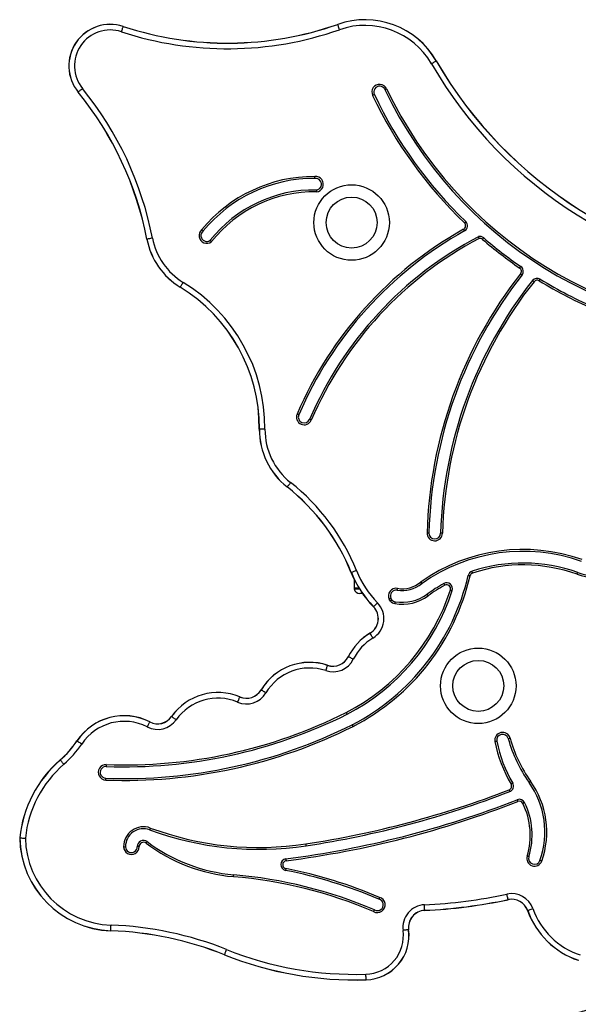
# Model space of a CAD drawing. Units: millimetres. Extents: x 60 to 3611, y 63 to 4108.
# Drawn here: x 1452 to 1748, y 3447 to 3969 of the extents above; entities that cross this region are included whole.
import ezdxf

# ---------------------------------------------------------------- set-up
doc = ezdxf.new("R2010")
doc.units = ezdxf.units.MM
doc.header["$LTSCALE"] = 5

msp = doc.modelspace()

# ---------------------------------------------------------------- linework, layer by layer
at = {"color": 7, "linetype": 'Continuous', "lineweight": 25}
for p, q in [((1506.61, 3965.4), (1506.6, 3965.36)), ((1628.92, 3672.69), (1628.92, 3667.91)), ((1628.96, 3667.41), (1631.81, 3667.41)), ((1633.46, 3664.91), (1631.92, 3664.91)), ((1473.18, 3576.79), (1473.21, 3576.76)), ((1451.7, 3535.51), (1451.74, 3535.5)), ((1666.38, 3497.1), (1666.38, 3497.14)), ((1560.28, 3473.57), (1560.3, 3473.61))]:
    msp.add_line(p, q, dxfattribs=at)
at = {"color": 8, "linetype": 'Continuous', "lineweight": 25}
msp.add_line((1628.92, 3667.91), (1631.51, 3667.91), dxfattribs=at)
at = {"color": 7, "linetype": 'Continuous', "lineweight": 25, "flags": 128}
for points in [[(1505.67, 3962.55), (1505.84, 3963.05), (1505.99, 3963.53), (1506.14, 3963.98), (1506.28, 3964.39), (1506.39, 3964.74), (1506.49, 3965.03), (1506.56, 3965.24), (1506.6, 3965.36)], [(1620.27, 3966.46), (1620.27, 3966.47), (1620.27, 3966.48), (1620.26, 3966.48), (1620.26, 3966.49), (1620.26, 3966.49), (1620.26, 3966.5), (1620.26, 3966.5), (1620.26, 3966.5)], [(1621.25, 3963.67), (1621.08, 3964.16), (1620.91, 3964.64), (1620.75, 3965.09), (1620.61, 3965.49), (1620.49, 3965.84), (1620.39, 3966.13), (1620.32, 3966.33), (1620.27, 3966.46)], [(1669.95, 3945.63), (1670.4, 3945.89), (1670.84, 3946.14), (1671.25, 3946.38), (1671.63, 3946.6), (1671.95, 3946.78), (1672.2, 3946.93), (1672.39, 3947.04), (1672.51, 3947.11)], [(1485, 3932.51), (1484.6, 3932.18), (1484.21, 3931.86), (1483.84, 3931.56), (1483.5, 3931.29), (1483.22, 3931.05), (1482.98, 3930.86), (1482.81, 3930.73), (1482.71, 3930.64)], [(1639.69, 3929.29), (1639.68, 3929.28), (1639.62, 3929.25), (1639.54, 3929.21), (1639.43, 3929.16), (1639.29, 3929.09), (1639.14, 3929.02), (1638.97, 3928.94), (1638.79, 3928.86)], [(1645.29, 3931.95), (1645.31, 3931.96), (1645.36, 3931.98), (1645.44, 3932.02), (1645.56, 3932.07), (1645.69, 3932.14), (1645.85, 3932.21), (1646.02, 3932.29), (1646.2, 3932.38)], [(1688.15, 3862), (1688.14, 3861.99), (1688.1, 3861.94), (1688.03, 3861.88), (1687.95, 3861.79), (1687.84, 3861.68), (1687.72, 3861.55), (1687.59, 3861.42), (1687.46, 3861.28)], [(1687.51, 3857.06), (1687.5, 3857.08), (1687.47, 3857.12), (1687.43, 3857.21), (1687.37, 3857.31), (1687.29, 3857.45), (1687.21, 3857.6), (1687.12, 3857.76), (1687.02, 3857.93)], [(1522.07, 3853.23), (1521.56, 3853.13), (1521.06, 3853.04), (1520.59, 3852.95), (1520.17, 3852.86), (1519.81, 3852.79), (1519.51, 3852.74), (1519.3, 3852.7), (1519.17, 3852.67)], [(1697, 3852.59), (1697.13, 3852.74), (1697.25, 3852.88), (1697.36, 3853.01), (1697.46, 3853.13), (1697.54, 3853.22), (1697.6, 3853.29), (1697.64, 3853.34), (1697.65, 3853.35)], [(1716.73, 3837.38), (1716.84, 3837.54), (1716.95, 3837.7), (1717.04, 3837.84), (1717.13, 3837.96), (1717.2, 3838.07), (1717.25, 3838.14), (1717.29, 3838.19), (1717.3, 3838.2)], [(1717.19, 3834.36), (1717.34, 3834.23), (1717.49, 3834.12), (1717.63, 3834.01), (1717.75, 3833.92), (1717.85, 3833.84), (1717.92, 3833.79), (1717.96, 3833.75), (1717.98, 3833.74)], [(1538.34, 3829.8), (1538.07, 3829.35), (1537.81, 3828.92), (1537.56, 3828.51), (1537.33, 3828.15), (1537.14, 3827.83), (1536.99, 3827.57), (1536.87, 3827.39), (1536.8, 3827.27)], [(1724.33, 3830.17), (1724.18, 3830.29), (1724.03, 3830.4), (1723.9, 3830.51), (1723.78, 3830.61), (1723.68, 3830.68), (1723.61, 3830.74), (1723.56, 3830.78), (1723.55, 3830.79)], [(1727.07, 3830.65), (1727.18, 3830.82), (1727.27, 3830.98), (1727.36, 3831.13), (1727.44, 3831.26), (1727.51, 3831.36), (1727.56, 3831.44), (1727.59, 3831.49), (1727.6, 3831.51)], [(1599.66, 3759.66), (1599.64, 3759.67), (1599.59, 3759.69), (1599.5, 3759.73), (1599.39, 3759.78), (1599.25, 3759.84), (1599.09, 3759.91), (1598.92, 3759.98), (1598.74, 3760.06)], [(1606.27, 3756.82), (1606.09, 3756.9), (1605.92, 3756.97), (1605.76, 3757.04), (1605.62, 3757.1), (1605.51, 3757.15), (1605.42, 3757.19), (1605.37, 3757.21), (1605.35, 3757.22)], [(1578.74, 3752.06), (1578.73, 3752.06), (1578.72, 3752.06), (1578.72, 3752.06), (1578.71, 3752.06), (1578.71, 3752.06), (1578.7, 3752.06), (1578.7, 3752.06), (1578.7, 3752.06)], [(1581.7, 3752.04), (1581.18, 3752.04), (1580.67, 3752.05), (1580.19, 3752.05), (1579.76, 3752.05), (1579.39, 3752.05), (1579.09, 3752.06), (1578.87, 3752.06), (1578.74, 3752.06)], [(1595.32, 3723.75), (1594.99, 3723.34), (1594.68, 3722.95), (1594.38, 3722.57), (1594.12, 3722.23), (1593.89, 3721.94), (1593.7, 3721.71), (1593.57, 3721.54), (1593.48, 3721.43)], [(1667.62, 3697.08), (1667.81, 3697.08), (1668, 3697.07), (1668.17, 3697.07), (1668.32, 3697.06), (1668.45, 3697.06), (1668.54, 3697.06), (1668.6, 3697.06), (1668.62, 3697.06)], [(1675.81, 3696.85), (1675.62, 3696.86), (1675.43, 3696.86), (1675.26, 3696.87), (1675.11, 3696.87), (1674.98, 3696.88), (1674.89, 3696.88), (1674.83, 3696.88), (1674.81, 3696.88)], [(1630.23, 3677.13), (1629.75, 3676.94), (1629.28, 3676.75), (1628.84, 3676.57), (1628.44, 3676.41), (1628.09, 3676.27), (1627.82, 3676.16), (1627.61, 3676.08), (1627.49, 3676.03)], [(1690.4, 3674.31), (1690.21, 3674.36), (1690.03, 3674.4), (1689.86, 3674.44), (1689.71, 3674.47), (1689.59, 3674.5), (1689.5, 3674.52), (1689.44, 3674.53), (1689.42, 3674.54)], [(1691.79, 3675.84), (1691.73, 3676.02), (1691.67, 3676.2), (1691.61, 3676.36), (1691.57, 3676.51), (1691.53, 3676.63), (1691.5, 3676.71), (1691.48, 3676.77), (1691.47, 3676.79)], [(1747.14, 3675.18), (1747.21, 3675.37), (1747.27, 3675.54), (1747.33, 3675.71), (1747.38, 3675.85), (1747.42, 3675.97), (1747.45, 3676.05), (1747.47, 3676.11), (1747.48, 3676.13)], [(1651.78, 3666.73), (1651.78, 3666.75), (1651.79, 3666.8), (1651.81, 3666.9), (1651.83, 3667.02), (1651.85, 3667.17), (1651.88, 3667.34), (1651.91, 3667.52), (1651.94, 3667.72)], [(1677, 3669.36), (1676.9, 3669.53), (1676.81, 3669.69), (1676.73, 3669.84), (1676.66, 3669.97), (1676.59, 3670.08), (1676.55, 3670.16), (1676.52, 3670.21), (1676.51, 3670.23)], [(1680.02, 3666.87), (1680.2, 3666.81), (1680.38, 3666.76), (1680.55, 3666.7), (1680.69, 3666.65), (1680.81, 3666.62), (1680.9, 3666.59), (1680.95, 3666.57), (1680.97, 3666.56)], [(1668.27, 3663.79), (1668.16, 3663.94), (1668.05, 3664.09), (1667.95, 3664.23), (1667.86, 3664.36), (1667.78, 3664.46), (1667.73, 3664.53), (1667.69, 3664.58), (1667.68, 3664.59)], [(1641.38, 3660.02), (1641, 3659.66), (1640.64, 3659.3), (1640.3, 3658.97), (1639.99, 3658.67), (1639.72, 3658.41), (1639.51, 3658.2), (1639.35, 3658.05), (1639.26, 3657.96)], [(1650.58, 3659.63), (1650.61, 3659.82), (1650.64, 3660.01), (1650.67, 3660.18), (1650.69, 3660.33), (1650.71, 3660.45), (1650.73, 3660.54), (1650.74, 3660.6), (1650.74, 3660.62)], [(1637.4, 3643.89), (1637.39, 3643.9), (1637.39, 3643.91), (1637.38, 3643.91), (1637.38, 3643.92), (1637.38, 3643.92), (1637.38, 3643.92), (1637.38, 3643.93), (1637.38, 3643.93)], [(1638.91, 3641.35), (1638.64, 3641.8), (1638.38, 3642.23), (1638.14, 3642.64), (1637.92, 3643.01), (1637.73, 3643.33), (1637.58, 3643.59), (1637.46, 3643.78), (1637.4, 3643.89)], [(1628.54, 3630.15), (1628.07, 3630.39), (1627.62, 3630.61), (1627.19, 3630.82), (1626.81, 3631.01), (1626.47, 3631.18), (1626.21, 3631.31), (1626.01, 3631.41), (1625.89, 3631.47)], [(1613.97, 3624.11), (1614.14, 3624.61), (1614.3, 3625.09), (1614.45, 3625.54), (1614.59, 3625.95), (1614.71, 3626.3), (1614.8, 3626.58), (1614.87, 3626.79), (1614.92, 3626.91)], [(1567.23, 3607.43), (1567.43, 3607.91), (1567.63, 3608.38), (1567.81, 3608.81), (1567.98, 3609.21), (1568.12, 3609.55), (1568.24, 3609.83), (1568.33, 3610.03), (1568.38, 3610.15)], [(1582.2, 3612.34), (1581.75, 3612.61), (1581.31, 3612.87), (1580.9, 3613.11), (1580.53, 3613.33), (1580.22, 3613.52), (1579.96, 3613.67), (1579.77, 3613.79), (1579.66, 3613.85)], [(1534.64, 3598.06), (1534.21, 3598.36), (1533.8, 3598.66), (1533.41, 3598.93), (1533.06, 3599.18), (1532.75, 3599.39), (1532.51, 3599.56), (1532.33, 3599.69), (1532.22, 3599.76)], [(1519.35, 3594.28), (1519.59, 3594.75), (1519.82, 3595.2), (1520.04, 3595.62), (1520.23, 3596), (1520.4, 3596.33), (1520.54, 3596.6), (1520.64, 3596.79), (1520.7, 3596.91)], [(1520.7, 3596.91), (1520.7, 3596.92), (1520.71, 3596.93), (1520.71, 3596.94), (1520.71, 3596.94), (1520.71, 3596.94), (1520.72, 3596.95), (1520.72, 3596.95), (1520.72, 3596.95)], [(1484.56, 3585.22), (1484.13, 3585.51), (1483.7, 3585.79), (1483.31, 3586.05), (1482.95, 3586.29), (1482.64, 3586.49), (1482.39, 3586.66), (1482.21, 3586.78), (1482.1, 3586.86)], [(1704.61, 3586.71), (1704.59, 3586.7), (1704.53, 3586.69), (1704.44, 3586.67), (1704.32, 3586.65), (1704.17, 3586.62), (1704, 3586.59), (1703.82, 3586.55), (1703.63, 3586.52)], [(1710.64, 3588.12), (1710.66, 3588.13), (1710.71, 3588.15), (1710.8, 3588.17), (1710.92, 3588.2), (1711.07, 3588.24), (1711.23, 3588.29), (1711.41, 3588.34), (1711.6, 3588.39)], [(1475.14, 3574.53), (1474.8, 3574.92), (1474.47, 3575.3), (1474.16, 3575.66), (1473.87, 3575.99), (1473.63, 3576.27), (1473.44, 3576.5), (1473.29, 3576.66), (1473.21, 3576.76)], [(1497.61, 3574.35), (1497.6, 3574.15), (1497.59, 3573.97), (1497.59, 3573.79), (1497.58, 3573.64), (1497.58, 3573.52), (1497.57, 3573.43), (1497.57, 3573.37), (1497.57, 3573.35)], [(1497.3, 3566.15), (1497.31, 3566.35), (1497.32, 3566.54), (1497.32, 3566.71), (1497.33, 3566.86), (1497.33, 3566.99), (1497.34, 3567.08), (1497.34, 3567.13), (1497.34, 3567.15)], [(1713.04, 3564.51), (1713.02, 3564.5), (1712.97, 3564.47), (1712.89, 3564.43), (1712.78, 3564.36), (1712.65, 3564.29), (1712.51, 3564.2), (1712.34, 3564.1), (1712.18, 3564)], [(1721.7, 3564.93), (1721.71, 3564.94), (1721.76, 3564.97), (1721.83, 3565.03), (1721.94, 3565.1), (1722.06, 3565.19), (1722.2, 3565.29), (1722.35, 3565.4), (1722.51, 3565.51)], [(1711.13, 3560.98), (1711.2, 3560.79), (1711.26, 3560.62), (1711.33, 3560.46), (1711.38, 3560.32), (1711.43, 3560.2), (1711.46, 3560.11), (1711.48, 3560.06), (1711.49, 3560.04)], [(1715.4, 3555.73), (1715.41, 3555.71), (1715.43, 3555.66), (1715.46, 3555.57), (1715.51, 3555.46), (1715.56, 3555.31), (1715.63, 3555.15), (1715.7, 3554.98), (1715.77, 3554.8)], [(1719.31, 3554.21), (1719.29, 3554.2), (1719.24, 3554.18), (1719.16, 3554.14), (1719.05, 3554.08), (1718.91, 3554.01), (1718.76, 3553.94), (1718.59, 3553.85), (1718.41, 3553.77)], [(1520.95, 3540.73), (1520.88, 3540.55), (1520.81, 3540.37), (1520.76, 3540.21), (1520.7, 3540.07), (1520.66, 3539.95), (1520.63, 3539.87), (1520.61, 3539.81), (1520.6, 3539.8)], [(1518.69, 3532.72), (1518.81, 3532.88), (1518.92, 3533.03), (1519.03, 3533.17), (1519.12, 3533.29), (1519.19, 3533.39), (1519.25, 3533.46), (1519.28, 3533.51), (1519.29, 3533.52)], [(1603.32, 3532.32), (1603.35, 3532.13), (1603.38, 3531.94), (1603.41, 3531.77), (1603.43, 3531.62), (1603.45, 3531.5), (1603.46, 3531.41), (1603.47, 3531.35), (1603.47, 3531.33)], [(1506.8, 3530.84), (1506.99, 3530.84), (1507.18, 3530.84), (1507.35, 3530.84), (1507.51, 3530.84), (1507.63, 3530.84), (1507.72, 3530.84), (1507.78, 3530.84), (1507.8, 3530.84)], [(1515, 3530.87), (1514.8, 3530.87), (1514.62, 3530.87), (1514.44, 3530.87), (1514.29, 3530.87), (1514.17, 3530.87), (1514.07, 3530.86), (1514.02, 3530.86), (1514, 3530.86)], [(1592.81, 3524.4), (1592.81, 3524.38), (1592.82, 3524.32), (1592.83, 3524.23), (1592.84, 3524.11), (1592.86, 3523.96), (1592.89, 3523.79), (1592.91, 3523.6), (1592.93, 3523.41)], [(1721.6, 3525.54), (1721.58, 3525.55), (1721.53, 3525.57), (1721.44, 3525.59), (1721.32, 3525.63), (1721.18, 3525.67), (1721.01, 3525.73), (1720.83, 3525.78), (1720.65, 3525.84)], [(1727.49, 3523.6), (1727.51, 3523.59), (1727.56, 3523.57), (1727.65, 3523.54), (1727.76, 3523.5), (1727.91, 3523.45), (1728.07, 3523.39), (1728.25, 3523.33), (1728.43, 3523.26)], [(1565.07, 3514.97), (1565.09, 3515.17), (1565.11, 3515.35), (1565.12, 3515.53), (1565.14, 3515.68), (1565.15, 3515.8), (1565.15, 3515.89), (1565.16, 3515.95), (1565.16, 3515.97)], [(1592.8, 3519.26), (1592.76, 3519.07), (1592.72, 3518.89), (1592.69, 3518.72), (1592.66, 3518.57), (1592.63, 3518.45), (1592.62, 3518.36), (1592.61, 3518.3), (1592.6, 3518.28)], [(1710.57, 3502.82), (1710.54, 3502.95), (1710.5, 3503.17), (1710.43, 3503.46), (1710.36, 3503.82), (1710.27, 3504.24), (1710.17, 3504.71), (1710.06, 3505.21), (1709.95, 3505.72)], [(1666.38, 3497.14), (1666.38, 3497.27), (1666.37, 3497.49), (1666.35, 3497.79), (1666.34, 3498.16), (1666.32, 3498.59), (1666.29, 3499.06), (1666.27, 3499.57), (1666.25, 3500.09)], [(1720.97, 3497.03), (1721.1, 3497.07), (1721.3, 3497.15), (1721.59, 3497.25), (1721.94, 3497.37), (1722.34, 3497.52), (1722.79, 3497.68), (1723.27, 3497.85), (1723.76, 3498.03)], [(1500.01, 3486.33), (1500.02, 3486.47), (1500.03, 3486.68), (1500.04, 3486.98), (1500.05, 3487.35), (1500.07, 3487.78), (1500.08, 3488.26), (1500.1, 3488.77), (1500.12, 3489.29)], [(1657.83, 3486.89), (1657.7, 3486.87), (1657.48, 3486.85), (1657.19, 3486.8), (1656.82, 3486.76), (1656.39, 3486.7), (1655.92, 3486.63), (1655.42, 3486.57), (1654.9, 3486.5)], [(1560.3, 3473.61), (1560.35, 3473.73), (1560.43, 3473.94), (1560.54, 3474.22), (1560.68, 3474.56), (1560.84, 3474.96), (1561.01, 3475.4), (1561.2, 3475.87), (1561.39, 3476.36)], [(1635.31, 3460.33), (1635.31, 3460.47), (1635.3, 3460.68), (1635.29, 3460.98), (1635.28, 3461.35), (1635.27, 3461.78), (1635.26, 3462.26), (1635.24, 3462.77), (1635.22, 3463.29)]]:
    msp.add_lwpolyline(points, dxfattribs=at)
at = {"color": 7, "linetype": 'Continuous', "lineweight": 25}
for centre, radius in [((1627.65, 3861.49), 20), ((1627.65, 3861.49), 13.5), ((1694.78, 3616.05), 20), ((1694.78, 3616.05), 13.5)]:
    msp.add_circle(centre, radius, dxfattribs=at)
for centre, radius, start, end in [((1499.74, 3944.5), 22, 71.8073, 219.1419), ((1499.74, 3944.5), 21.96, 71.8073, 219.1419), ((1561.82, 4133.4), 176.88, 251.8073, 289.2962), ((1561.82, 4133.4), 176.84, 251.8073, 289.2962), ((1634.7, 3925.23), 43.72, 30.055, 109.2962), ((1634.7, 3925.23), 43.68, 30.055, 109.2962), ((1634.7, 3925.23), 40.72, 30.055, 109.2962), ((1499.74, 3944.5), 19, 71.8073, 219.1419), ((1561.82, 4133.4), 179.84, 251.8073, 289.2962), ((1870.27, 4061.54), 231.44, 210.055, 265.6551), ((1671.3, 3949.24), 2.45, 299.5879, 300.5678), ((1870.27, 4061.54), 228.48, 210.055, 265.6551), ((1870.27, 4061.54), 228.44, 210.055, 265.6551), ((1642.49, 3930.62), 4.1, 25.4207, 205.4207), ((1642.49, 3930.62), 3.1, 25.4207, 205.4207), ((1481.29, 3932.35), 2.22, 308.6389, 309.7224), ((1345.53, 3818.99), 176.83, 10.9767, 39.1419), ((1345.53, 3818.99), 176.87, 10.9767, 39.1419), ((1345.53, 3818.99), 179.83, 10.9767, 39.1419), ((1848.32, 4028.44), 231.99, 205.4207, 226.1), ((1848.32, 4028.44), 230.99, 205.4207, 226.1), ((1848.32, 4028.44), 224.79, 205.4207, 270.9757), ((1848.32, 4028.44), 223.79, 205.4207, 270.9757), ((1607.87, 3808.7), 77.18, 89.8086, 140.5279), ((1607.87, 3808.7), 76.18, 89.7639, 140.6107), ((1608.57, 3881.8), 4.1, 276.0647, 96.1776), ((1608.57, 3881.8), 3.1, 277.1377, 97.1377), ((1607.67, 3808.76), 69.98, 88.9521, 141.7439), ((1607.67, 3808.76), 68.98, 88.897, 141.8436), ((1686, 3859.77), 2.1, 299.1599, 46.1), ((1686, 3859.77), 3.1, 299.1599, 46.1), ((1550.86, 3854.57), 4.1, 128.7492, 308.911), ((1550.86, 3854.57), 3.1, 126.968, 306.968), ((1786.73, 3679.23), 204.63, 119.1599, 156.735), ((1786.73, 3679.23), 203.63, 119.1599, 156.735), ((1517.7, 3860.08), 7.55, 280.8953, 281.2138), ((1556.78, 3859.96), 38.35, 190.9767, 238.572), ((1556.78, 3859.96), 38.31, 190.9767, 238.572), ((1556.78, 3859.96), 35.35, 190.9767, 238.572), ((1786.73, 3679.23), 197.43, 117.7151, 156.735), ((1786.73, 3679.23), 196.43, 117.7551, 156.735), ((1695.63, 3851), 3.1, 49.2877, 103.4643), ((1695.63, 3851), 2.1, 49.2877, 100.3748), ((1848.32, 4028.44), 231.99, 229.2877, 235.4431), ((1848.32, 4028.44), 230.99, 229.2877, 235.4431), ((1900.63, 3690.52), 233.11, 141.9002, 178.3865), ((1715.54, 3835.65), 2.1, 321.9002, 55.4431), ((1715.54, 3835.65), 3.1, 321.9002, 55.4431), ((1491.11, 3752.49), 90.6, 359.7151, 58.572), ((1900.63, 3690.52), 232.11, 141.9002, 178.3865), ((1900.63, 3690.52), 225.91, 141.6175, 178.3865), ((1900.63, 3690.52), 224.91, 141.6175, 178.3865), ((1725.98, 3828.86), 3.1, 58.491, 141.6175), ((1725.98, 3828.86), 2.1, 58.491, 141.6175), ((1848.32, 4028.44), 231.99, 238.491, 246.8692), ((1848.32, 4028.44), 230.99, 238.491, 246.8692), ((1527.48, 3832.94), 10.91, 328.4795, 328.6999), ((1491.11, 3752.49), 87.6, 359.7151, 58.572), ((1491.11, 3752.49), 87.64, 359.7151, 58.572), ((1602.5, 3758.44), 4.1, 156.735, 336.735), ((1602.5, 3758.44), 3.1, 156.735, 336.735), ((1617.52, 3751.86), 38.82, 179.7151, 231.694), ((1617.52, 3751.86), 38.78, 179.7151, 231.694), ((1617.52, 3751.86), 35.82, 179.7151, 231.694), ((1621.61, 3699.18), 35.86, 141.6469, 141.7139), ((1524.94, 3634.66), 110.54, 21.968, 51.694), ((1524.94, 3634.66), 110.58, 21.968, 51.694), ((1524.94, 3634.66), 113.54, 21.968, 51.694), ((1671.72, 3696.97), 4.1, 178.3865, 358.3865), ((1671.72, 3696.97), 3.1, 178.3865, 358.3865), ((1718.51, 3594.71), 93.61, 70.4165, 125.2406), ((1718.51, 3594.71), 92.61, 70.4165, 125.2935), ((1758.23, 3706.34), 33.07, 250.4165, 314.5522), ((1758.23, 3706.34), 32.07, 250.4165, 314.5522), ((1718.51, 3594.71), 86.41, 70.4165, 108.2339), ((1718.51, 3594.71), 85.41, 70.4165, 108.2339), ((1625.45, 3681.04), 5.42, 291.7155, 292.1594), ((1679.41, 3696.97), 56.02, 201.968, 224.1735), ((1679.41, 3696.97), 55.98, 201.968, 224.1735), ((1573.38, 3701.31), 119.09, 297.2944, 347.008), ((1573.38, 3701.31), 120.09, 297.2915, 347.008), ((1679.41, 3696.97), 53.02, 201.968, 224.1735), ((1692.44, 3673.84), 3.1, 108.2339, 167.008), ((1692.44, 3673.84), 2.1, 108.2339, 167.008), ((1573.59, 3701.42), 111.89, 297.2159, 342.0162), ((1631.92, 3667.91), 3, 180, 189.5941), ((1631.92, 3667.91), 3, 189.5941, 270), ((1651.26, 3663.67), 4.1, 80.3919, 205.0366), ((1654.49, 3682.74), 16.23, 260.3919, 309.4441), ((1654.49, 3682.74), 15.23, 260.3919, 309.7612), ((1666.3, 3667.49), 4.1, 116.0823, 120.3032), ((1666.3, 3667.49), 3.1, 114.7006, 118.9045), ((1718.51, 3594.71), 86.41, 119.0807, 126.0304), ((1718.51, 3594.71), 85.41, 119.0807, 126.0304), ((1678.02, 3667.52), 3.1, 342.0162, 119.0807), ((1678.02, 3667.52), 2.1, 342.0162, 119.0807), ((1573.59, 3701.42), 112.89, 297.2131, 342.0162), ((1632.77, 3651.66), 18, 31.2045, 34.8286), ((1651.26, 3663.67), 3.1, 80.3919, 203.5845), ((1632.77, 3651.66), 19, 31.4844, 34.5487), ((1654.49, 3682.74), 23.43, 260.3919, 306.0304), ((1654.49, 3682.74), 22.43, 260.3919, 306.0304), ((1632.77, 3651.66), 9, 300.7779, 44.1735), ((1632.77, 3651.66), 9.04, 300.7779, 44.1735), ((1632.77, 3651.66), 12, 300.7779, 44.1735), ((1650.64, 3646.21), 16.36, 134.092, 134.239), ((1651.26, 3663.67), 4.1, 220.9965, 260.3919), ((1651.26, 3663.67), 3.1, 222.4486, 260.3919), ((1652.73, 3618.15), 30, 120.7779, 153.608), ((1652.73, 3618.15), 29.96, 120.7779, 153.608), ((1652.73, 3618.15), 27, 120.7779, 153.608), ((1617.79, 3635.49), 9.04, 251.4552, 333.608), ((1617.79, 3635.49), 9, 251.4552, 333.608), ((1627.2, 3634.15), 2.98, 243.205, 244.0106), ((1605.39, 3598.51), 30, 71.4552, 149.1963), ((1605.39, 3598.51), 29.96, 71.4552, 149.1963), ((1605.39, 3598.51), 27, 71.4552, 149.1963), ((1617.79, 3635.49), 12, 251.4552, 333.608), ((1633.18, 3620.81), 19.26, 161.3868, 161.5117), ((1556.74, 3582.55), 30, 67.1396, 144.9231), ((1556.74, 3582.55), 29.96, 67.1396, 144.9231), ((1556.74, 3582.55), 27, 67.1396, 144.9231), ((1571.89, 3618.48), 12, 247.1396, 329.1963), ((1571.89, 3618.48), 9.04, 247.1396, 329.1963), ((1593.18, 3599.71), 26.92, 157.0881, 157.1774), ((1571.89, 3618.48), 9, 247.1396, 329.1963), ((1570.34, 3598.27), 18.16, 59.1236, 59.256), ((1507.04, 3570.25), 30, 62.8664, 146.3418), ((1507.04, 3570.25), 29.96, 62.8664, 146.3418), ((1507.32, 3836.61), 263.44, 267.879, 296.5855), ((1507.32, 3836.61), 262.44, 267.879, 296.5843), ((1524.82, 3604.96), 9.04, 242.8664, 324.9231), ((1524.82, 3604.96), 9, 242.8664, 324.9231), ((1525.59, 3590.35), 11.51, 54.8402, 55.0492), ((1507.04, 3570.25), 27, 62.8664, 146.3418), ((1507.32, 3836.61), 270.64, 267.879, 296.5868), ((1507.32, 3836.61), 269.64, 267.879, 296.5855), ((1524.82, 3604.96), 12, 242.8664, 324.9231), ((1707.65, 3587.3), 4.1, 15.4974, 190.9834), ((1707.65, 3587.3), 3.1, 15.4974, 190.9834), ((1440.45, 3614.59), 50, 310.8921, 326.3418), ((1440.45, 3614.59), 50.04, 310.8921, 326.3418), ((1440.45, 3614.59), 53, 310.8921, 326.3418), ((1486.38, 3593.32), 7.76, 236.2001, 236.51), ((1772.99, 3599.98), 70.66, 190.9834, 210.606), ((1772.99, 3599.98), 69.66, 190.9834, 210.606), ((1782, 3607.91), 74.06, 195.4974, 215.4799), ((1782, 3607.91), 73.06, 195.4974, 215.4799), ((1514.51, 3529.06), 63.14, 130.8921, 174.144), ((1514.51, 3529.06), 63.1, 130.8921, 174.1417), ((1514.51, 3529.06), 60.14, 130.8921, 173.9725), ((1497.45, 3570.25), 4.1, 87.879, 267.879), ((1497.45, 3570.25), 3.1, 87.879, 267.879), ((1710.37, 3562.93), 2.1, 291.1467, 30.606), ((1710.37, 3562.93), 3.1, 291.1467, 30.606), ((1684.9, 3538.7), 45.18, 340.4708, 35.4799), ((1684.9, 3538.7), 46.18, 340.4708, 35.4799), ((1526.67, 4037.84), 511.3, 278.6219, 291.1467), ((1526.67, 4037.84), 512.3, 278.6219, 291.1467), ((1526.69, 4038.66), 518.5, 277.3265, 291.344), ((1526.69, 4038.66), 519.5, 277.3265, 291.344), ((1716.53, 3552.84), 3.1, 26.2131, 111.344), ((1716.53, 3552.84), 2.1, 26.2131, 111.344), ((1684.34, 3536.99), 37.98, 342.9264, 26.2131), ((1684.34, 3536.99), 38.98, 342.9264, 26.2131), ((1517.31, 3530.88), 10.51, 69.7195, 180.2171), ((1517.31, 3530.88), 9.51, 69.7195, 180.2171), ((1578.45, 3696.35), 166.9, 249.7195, 278.6219), ((1578.45, 3696.35), 165.9, 249.7195, 278.6219), ((1501.8, 3536.37), 50.11, 180.9878, 267.95), ((1501.8, 3536.37), 50.07, 180.9906, 267.95), ((1501.8, 3536.37), 47.11, 181.2052, 267.95), ((1517.31, 3530.88), 3.31, 53.0756, 180.2171), ((1517.31, 3530.88), 2.31, 53.0756, 180.2171), ((1572.86, 3604.81), 90.17, 233.0756, 265.0439), ((1572.86, 3604.81), 89.17, 233.0756, 265.0439), ((1510.9, 3530.85), 4.1, 180.2171, 0.2171), ((1510.9, 3530.85), 3.1, 180.2171, 0.2171), ((1593.2, 3521.32), 3.1, 97.3265, 258.8289), ((1593.2, 3521.32), 2.1, 97.3265, 258.8289), ((1724.57, 3524.63), 4.1, 162.9264, 340.4708), ((1724.57, 3524.63), 3.1, 162.9264, 340.4708), ((1543.99, 3271.85), 245.03, 66.9953, 85.0439), ((1543.93, 3271.81), 251.23, 66.9953, 78.8289), ((1543.93, 3271.81), 252.23, 67.0111, 78.8289), ((1543.99, 3271.85), 244.03, 67.0101, 85.0439), ((1654.11, 3766.98), 267.17, 272.6032, 282.0641), ((1712.46, 3493.98), 12, 19.6962, 102.0641), ((1641.34, 3500.06), 4.1, 240.2186, 74.4445), ((1641.34, 3500.06), 3.1, 239.1993, 75.5629), ((1666.79, 3488.1), 12, 92.6032, 187.705), ((1654.11, 3766.98), 270.12, 272.6032, 282.0641), ((1654.11, 3766.98), 270.17, 272.6032, 282.0641), ((1712.46, 3493.98), 9.04, 19.6962, 102.0641), ((1740.29, 3509.16), 30.39, 192.041, 192.1201), ((1712.46, 3493.98), 9, 19.6962, 102.0641), ((1666.79, 3488.1), 9.04, 92.6032, 187.705), ((1666.79, 3488.1), 9, 92.6032, 187.705), ((1725.91, 3483.16), 14.72, 109.5954, 109.7588), ((1761.55, 3511.55), 43.14, 199.6962, 251.4238), ((1761.55, 3511.55), 43.1, 199.6962, 251.4238), ((1761.55, 3511.55), 40.14, 199.6962, 251.4238), ((1493.58, 3306.67), 179.78, 68.2174, 87.95), ((1517.5, 3485.69), 17.5, 177.8961, 178.0335), ((1493.58, 3306.67), 179.74, 68.2174, 87.95), ((1493.58, 3306.67), 182.74, 68.2174, 87.95), ((1634.61, 3483.75), 20.47, 271.7066, 7.705), ((1634.61, 3483.75), 23.47, 271.7066, 7.705), ((1634.61, 3483.75), 23.43, 271.7066, 7.705), ((1658.8, 3479.9), 7.06, 97.5455, 97.8858), ((1629.74, 3647.38), 184.17, 248.2174, 271.7066), ((1629.74, 3647.38), 187.17, 248.2174, 271.7066), ((1629.74, 3647.38), 187.13, 248.2174, 271.7066), ((1662.31, 3461.11), 27.01, 181.645, 181.734)]:
    msp.add_arc(centre, radius, start, end, dxfattribs=at)
for points, knots in [([(1608.18, 3884.88), (1608.18, 3884.89), (1608.18, 3884.91), (1608.17, 3885.08), (1608.16, 3885.34), (1608.14, 3885.61), (1608.13, 3885.8), (1608.13, 3885.87), (1608.13, 3885.88)], [0, 0, 0, 0, 0.214178, 0.428344, 0.64274, 0.857516, 0.987875, 1, 1, 1, 1]), ([(1608.95, 3878.73), (1608.95, 3878.72), (1608.95, 3878.69), (1608.96, 3878.52), (1608.98, 3878.27), (1608.99, 3877.99), (1609, 3877.81), (1609, 3877.73), (1609, 3877.73)], [0, 0, 0, 0, 0.214059, 0.428108, 0.642401, 0.857187, 0.988569, 1, 1, 1, 1]), ([(1548.29, 3857.76), (1548.3, 3857.76), (1548.35, 3857.71), (1548.48, 3857.57), (1548.68, 3857.37), (1548.85, 3857.19), (1548.97, 3857.07), (1548.99, 3857.05), (1548.99, 3857.04)], [0, 0, 0, 0, 0.00892, 0.145378, 0.360423, 0.574109, 0.787038, 1, 1, 1, 1]), ([(1553.43, 3851.38), (1553.43, 3851.38), (1553.38, 3851.43), (1553.24, 3851.57), (1553.04, 3851.76), (1552.87, 3851.94), (1552.75, 3852.07), (1552.73, 3852.08), (1552.72, 3852.09)], [0, 0, 0, 0, 0.008512, 0.146176, 0.361259, 0.574739, 0.787351, 1, 1, 1, 1]), ([(1695.25, 3853.07), (1695.25, 3853.07), (1695.23, 3853.14), (1695.16, 3853.32), (1695.07, 3853.59), (1694.98, 3853.82), (1694.92, 3853.98), (1694.91, 3854), (1694.91, 3854.01)], [0, 0, 0, 0, 0.007343, 0.147776, 0.362332, 0.575316, 0.787647, 1, 1, 1, 1]), ([(1664.8, 3670.2), (1664.8, 3670.21), (1664.78, 3670.23), (1664.69, 3670.37), (1664.54, 3670.58), (1664.38, 3670.81), (1664.28, 3670.96), (1664.23, 3671.02), (1664.23, 3671.03)], [0, 0, 0, 0, 0.213635, 0.42724, 0.641291, 0.856157, 0.990054, 1, 1, 1, 1]), ([(1665, 3670.3), (1665, 3670.31), (1664.99, 3670.33), (1664.9, 3670.48), (1664.77, 3670.7), (1664.63, 3670.94), (1664.54, 3671.1), (1664.5, 3671.16), (1664.5, 3671.17)], [0, 0, 0, 0, 0.213642, 0.427269, 0.64133, 0.856212, 0.989878, 1, 1, 1, 1]), ([(1648.42, 3662.43), (1648.41, 3662.43), (1648.39, 3662.42), (1648.24, 3662.33), (1648.02, 3662.21), (1647.78, 3662.07), (1647.62, 3661.98), (1647.55, 3661.94), (1647.55, 3661.94)], [0, 0, 0, 0, 0.213545, 0.427074, 0.641069, 0.855964, 0.990221, 1, 1, 1, 1]), ([(1648.17, 3660.98), (1648.17, 3660.99), (1648.23, 3661.03), (1648.38, 3661.14), (1648.61, 3661.31), (1648.81, 3661.46), (1648.95, 3661.56), (1648.96, 3661.57), (1648.97, 3661.58)], [0, 0, 0, 0, 0.009779, 0.144026, 0.358927, 0.572913, 0.786453, 1, 1, 1, 1]), ([(1624.76, 3601.91), (1624.77, 3601.9), (1624.81, 3601.83), (1624.89, 3601.67), (1625.01, 3601.43), (1625.12, 3601.21), (1625.2, 3601.05), (1625.21, 3601.03), (1625.22, 3601.02)], [0, 0, 0, 0, 0.038534, 0.141393, 0.356043, 0.570702, 0.785342, 1, 1, 1, 1]), ([(1628.44, 3594.59), (1628.44, 3594.6), (1628.4, 3594.67), (1628.32, 3594.83), (1628.2, 3595.07), (1628.08, 3595.3), (1628.01, 3595.45), (1628, 3595.47), (1627.99, 3595.48)], [0, 0, 0, 0, 0.036475, 0.141373, 0.356035, 0.570691, 0.78534, 1, 1, 1, 1]), ([(1451.74, 3535.5), (1451.78, 3535.5), (1451.89, 3535.5), (1452.32, 3535.48), (1453.08, 3535.45), (1453.91, 3535.41), (1454.47, 3535.39), (1454.69, 3535.38), (1454.7, 3535.38)], [0, 0, 0, 0, 0.120951, 0.36055, 0.600334, 0.840531, 0.992646, 1, 1, 1, 1]), ([(1642.44, 3504.01), (1642.44, 3504.01), (1642.41, 3503.94), (1642.35, 3503.76), (1642.26, 3503.5), (1642.18, 3503.26), (1642.12, 3503.09), (1642.12, 3503.07), (1642.11, 3503.06)], [0, 0, 0, 0, 0.011229, 0.142922, 0.357734, 0.572022, 0.786006, 1, 1, 1, 1]), ([(1639.3, 3496.5), (1639.31, 3496.51), (1639.34, 3496.57), (1639.42, 3496.74), (1639.54, 3496.99), (1639.66, 3497.22), (1639.74, 3497.37), (1639.75, 3497.39), (1639.75, 3497.4)], [0, 0, 0, 0, 0.0117484, 0.1426369, 0.3574357, 0.5717821, 0.7858833, 1, 1, 1, 1]), ([(1871.55, 3460.38), (1869.87, 3460.16), (1866.02, 3459.66), (1860.03, 3458.91), (1854.04, 3458.18), (1848.93, 3457.57), (1844.74, 3457.07), (1841.38, 3456.67), (1838.4, 3456.32), (1835.32, 3455.96), (1831.09, 3455.46), (1825.54, 3454.82), (1818.56, 3454), (1810.75, 3453.07), (1803.3, 3452.16), (1796.4, 3451.3), (1790.2, 3450.51), (1784.03, 3449.68), (1778.13, 3448.85), (1772.71, 3448.04), (1767.05, 3447.14), (1761.41, 3446.15), (1756.07, 3445.07), (1751.7, 3444.05), (1748.1, 3443.05), (1745.04, 3441.99), (1742.41, 3440.82), (1739.96, 3439.27), (1738.08, 3437.56), (1736.76, 3435.77), (1735.92, 3434.09), (1735.37, 3432.4), (1735.07, 3430.5), (1735.13, 3428.66), (1735.46, 3426.96), (1735.93, 3425.58), (1736.67, 3424.08), (1737.89, 3422.36), (1739.53, 3420.77), (1741.3, 3419.56), (1742.69, 3418.81), (1743.7, 3418.33), (1744.7, 3417.91), (1745.76, 3417.5), (1747.65, 3416.85), (1750.57, 3416), (1754.92, 3414.97), (1760.04, 3413.97), (1765.85, 3412.97), (1772.53, 3411.95), (1780.01, 3410.93), (1788.19, 3409.9), (1796.9, 3408.87), (1806.05, 3407.86), (1814.16, 3406.99), (1820.84, 3406.29), (1825.8, 3405.78), (1830.2, 3405.33), (1834, 3404.94), (1837.2, 3404.61), (1839.92, 3404.33), (1842.79, 3404.04), (1846.33, 3403.68), (1850.89, 3403.21), (1855.8, 3402.71), (1860.87, 3402.18), (1865.94, 3401.64), (1871.31, 3401.05), (1876.88, 3400.42), (1880.48, 3399.99), (1882.31, 3399.77)], [0, 0, 0, 0, 0.014412, 0.032981, 0.04905, 0.062585, 0.073562, 0.081958, 0.08887, 0.096845, 0.105992, 0.121851, 0.140132, 0.160856, 0.184059, 0.200931, 0.218943, 0.23805, 0.257013, 0.275328, 0.292988, 0.318243, 0.342003, 0.364245, 0.385136, 0.405046, 0.424685, 0.438228, 0.451269, 0.462243, 0.46907, 0.474957, 0.481705, 0.489619, 0.494227, 0.500108, 0.507311, 0.515787, 0.528801, 0.539356, 0.54771, 0.554525, 0.561474, 0.568702, 0.576213, 0.598349, 0.622029, 0.644602, 0.668193, 0.692824, 0.718111, 0.743441, 0.768809, 0.794222, 0.819685, 0.834064, 0.847079, 0.858526, 0.868398, 0.876689, 0.883391, 0.889597, 0.899073, 0.911052, 0.925545, 0.938068, 0.951951, 0.967169, 0.983239, 1, 1, 1, 1])]:
    msp.add_open_spline(points, degree=3, knots=knots, dxfattribs=at)

doc.saveas('drawing.dxf')
